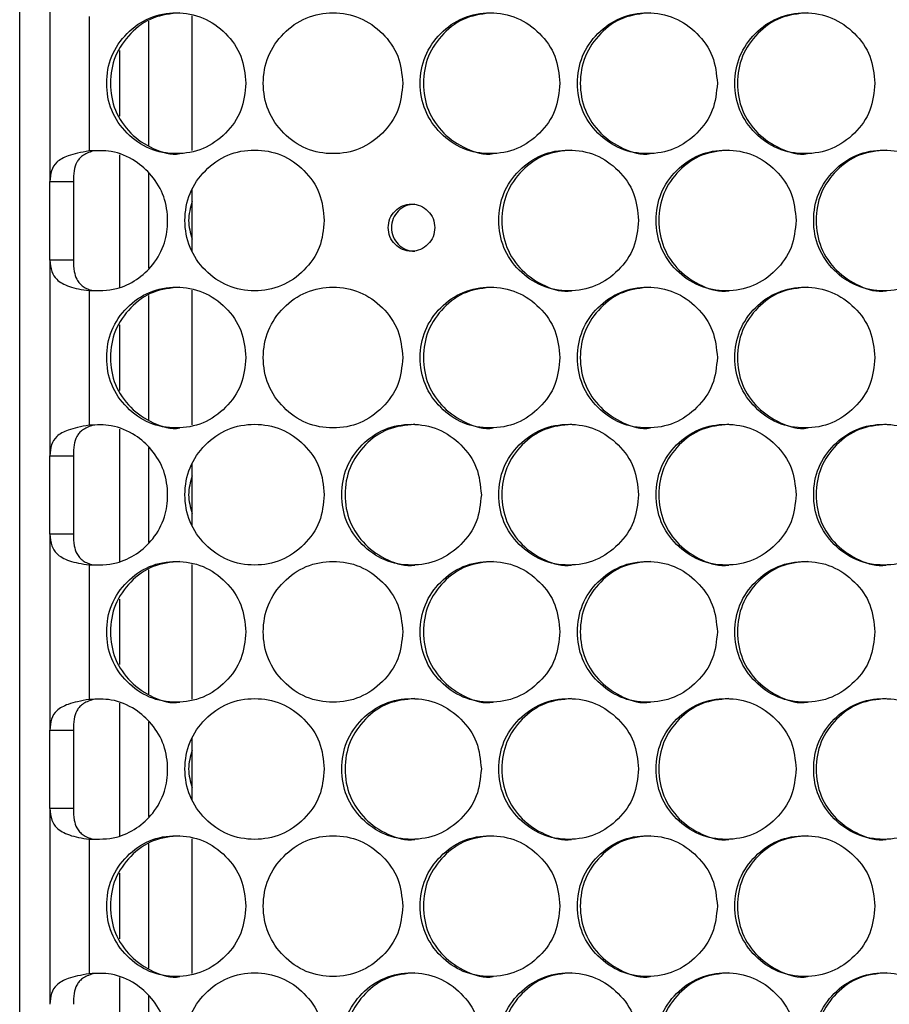
# Model space of a CAD drawing. Units: millimetres. Extents: x -487 to 1580, y -661 to 1293.
# Drawn here: x 49 to 123, y 49 to 133 of the extents above; entities that cross this region are included whole.
import ezdxf

# ---------------------------------------------------------------- set-up
doc = ezdxf.new("R2010")
doc.units = ezdxf.units.MM

msp = doc.modelspace()

# ---------------------------------------------------------------- linework, layer by layer
at = {"color": 7, "linetype": 'Continuous', "lineweight": 25}
for p, q in [((49.15, -183.707), (49.15, 461.293)), ((51.726, 135.414), (51.726, 118.722)), ((55.08, 132.806), (55.08, 121.33)), ((63.85, 121.362), (63.85, 132.84)), ((60.15, 121.805), (60.15, 132.398)), ((57.65, 129.896), (57.65, 124.307)), ((57.65, 121.001), (57.65, 109.715)), ((60.15, 111.341), (60.15, 119.433)), ((51.726, 118.722), (53.726, 118.722)), ((51.726, 112.034), (51.726, 118.722)), ((63.85, 112.76), (63.85, 118.061)), ((53.726, 112.034), (51.726, 112.034)), ((51.726, 112.034), (51.726, 95.342)), ((55.08, 109.426), (55.08, 97.95)), ((63.85, 97.979), (63.85, 109.458)), ((60.15, 98.422), (60.15, 109.015)), ((57.65, 106.514), (57.65, 100.924)), ((57.65, 97.621), (57.65, 86.335)), ((60.15, 87.961), (60.15, 96.053)), ((51.726, 95.342), (53.726, 95.342)), ((51.726, 88.654), (51.726, 95.342)), ((63.85, 89.377), (63.85, 94.678)), ((53.726, 88.654), (51.726, 88.654)), ((51.726, 88.654), (51.726, 71.962)), ((55.08, 86.046), (55.08, 74.57)), ((60.15, 75.04), (60.15, 85.632)), ((63.85, 74.597), (63.85, 86.075)), ((57.65, 83.131), (57.65, 77.541)), ((57.65, 74.241), (57.65, 62.955)), ((60.15, 64.581), (60.15, 72.673)), ((51.726, 71.962), (53.726, 71.962)), ((51.726, 65.274), (51.726, 71.962)), ((63.85, 65.995), (63.85, 71.295)), ((53.726, 65.274), (51.726, 65.274)), ((51.726, 65.274), (51.726, 48.582)), ((55.08, 62.665), (55.08, 51.19)), ((60.15, 51.657), (60.15, 62.25)), ((63.85, 51.214), (63.85, 62.692)), ((57.65, 59.748), (57.65, 54.158)), ((57.65, 50.861), (57.65, 39.575)), ((60.15, 41.201), (60.15, 49.293))]:
    msp.add_line(p, q, dxfattribs=at)
at = {"color": 7, "linetype": 'Continuous', "lineweight": 25, "flags": 128}
for points in [[(53.726, 118.722), (53.726, 117.952), (53.726, 117.126), (53.726, 116.261), (53.726, 115.378), (53.726, 114.494), (53.726, 113.63), (53.726, 112.804), (53.726, 112.034)], [(53.726, 95.342), (53.726, 94.572), (53.726, 93.746), (53.726, 92.881), (53.726, 91.998), (53.726, 91.114), (53.726, 90.25), (53.726, 89.424), (53.726, 88.654)], [(53.726, 71.962), (53.726, 71.192), (53.726, 70.366), (53.726, 69.501), (53.726, 68.618), (53.726, 67.734), (53.726, 66.87), (53.726, 66.044), (53.726, 65.274)]]:
    msp.add_lwpolyline(points, dxfattribs=at)
at = {"color": 7, "linetype": 'Continuous', "lineweight": 25}
for points, knots in [([(68.434, 127.101), (68.354, 127.891), (68.194, 129.47), (66.783, 131.442), (64.845, 132.822), (62.498, 133.241), (60.155, 132.822), (58.206, 131.442), (56.843, 129.47), (56.429, 127.101), (56.843, 124.732), (58.206, 122.76), (60.155, 121.38), (62.498, 120.962), (64.845, 121.381), (66.783, 122.761), (68.195, 124.732), (68.354, 126.312), (68.434, 127.101)], [0, 0, 0, 0, 0.06245, 0.124925, 0.187426, 0.250005, 0.312525, 0.375083, 0.437531, 0.500013, 0.562446, 0.624943, 0.687451, 0.750021, 0.812546, 0.875099, 0.93756, 1, 1, 1, 1]), ([(62.805, 133.101), (62.026, 133.02), (60.467, 132.859), (58.523, 131.432), (57.162, 129.473), (56.75, 127.099), (57.162, 124.737), (58.525, 122.744), (60.459, 121.445), (62.048, 120.963), (62.809, 121.101), (62.809, 121.101)], [0, 0, 0, 0, 0.124852, 0.249926, 0.374867, 0.499941, 0.624916, 0.749954, 0.874928, 0.999964, 1, 1, 1, 1]), ([(81.807, 127.101), (81.727, 127.891), (81.567, 129.47), (80.154, 131.442), (78.212, 132.822), (75.86, 133.241), (73.513, 132.822), (71.56, 131.442), (70.195, 129.47), (69.78, 127.101), (70.195, 124.732), (71.56, 122.76), (73.513, 121.38), (75.86, 120.962), (78.212, 121.381), (80.154, 122.761), (81.568, 124.732), (81.728, 126.312), (81.807, 127.101)], [0, 0, 0, 0, 0.06245, 0.124925, 0.187426, 0.250004, 0.312525, 0.375083, 0.437531, 0.500013, 0.562446, 0.624943, 0.68745, 0.750021, 0.812546, 0.875099, 0.93756, 1, 1, 1, 1]), ([(95.204, 127.101), (95.123, 127.891), (94.963, 129.47), (93.547, 131.442), (91.602, 132.822), (89.247, 133.241), (86.895, 132.822), (84.939, 131.442), (83.571, 129.47), (83.156, 127.101), (83.572, 124.732), (84.939, 122.76), (86.896, 121.38), (89.246, 120.962), (91.603, 121.381), (93.547, 122.761), (94.964, 124.732), (95.124, 126.312), (95.204, 127.101)], [0, 0, 0, 0, 0.06245, 0.124925, 0.187426, 0.250005, 0.312526, 0.375083, 0.437531, 0.500013, 0.562446, 0.624943, 0.687451, 0.750021, 0.812546, 0.875099, 0.93756, 1, 1, 1, 1]), ([(89.505, 133.101), (88.723, 133.02), (87.158, 132.859), (85.207, 131.432), (83.842, 129.473), (83.428, 127.099), (83.841, 124.737), (85.209, 122.744), (87.15, 121.445), (88.745, 120.963), (89.508, 121.101), (89.509, 121.101)], [0, 0, 0, 0, 0.1248521, 0.2499267, 0.3748676, 0.4999412, 0.624916, 0.7499537, 0.8749285, 0.9999642, 1, 1, 1, 1]), ([(108.621, 127.101), (108.541, 127.891), (108.38, 129.47), (106.962, 131.442), (105.014, 132.822), (102.655, 133.241), (100.3, 132.822), (98.341, 131.442), (96.971, 129.47), (96.555, 127.101), (96.971, 124.732), (98.341, 122.76), (100.3, 121.38), (102.655, 120.962), (105.014, 121.381), (106.962, 122.761), (108.381, 124.732), (108.541, 126.312), (108.621, 127.101)], [0, 0, 0, 0, 0.06245, 0.124925, 0.187426, 0.250005, 0.312526, 0.375083, 0.437531, 0.500013, 0.562446, 0.624943, 0.687451, 0.750021, 0.812545, 0.875099, 0.93756, 1, 1, 1, 1]), ([(102.889, 133.101), (102.106, 133.02), (100.538, 132.859), (98.584, 131.432), (97.216, 129.473), (96.802, 127.099), (97.216, 124.737), (98.586, 122.743), (100.53, 121.445), (102.128, 120.962), (102.892, 121.101), (102.892, 121.101)], [0, 0, 0, 0, 0.124851, 0.249926, 0.374867, 0.499941, 0.624916, 0.749954, 0.874928, 0.999964, 1, 1, 1, 1]), ([(122.057, 127.101), (121.977, 127.891), (121.816, 129.47), (120.396, 131.442), (118.445, 132.822), (116.083, 133.241), (113.725, 132.822), (111.763, 131.442), (110.391, 129.47), (109.974, 127.101), (110.391, 124.732), (111.763, 122.76), (113.725, 121.38), (116.083, 120.962), (118.446, 121.381), (120.396, 122.761), (121.817, 124.732), (121.977, 126.312), (122.057, 127.101)], [0, 0, 0, 0, 0.0624501, 0.1249254, 0.1874263, 0.2500046, 0.3125254, 0.3750827, 0.437531, 0.5000133, 0.5624461, 0.6249432, 0.6874508, 0.7500207, 0.8125452, 0.8750992, 0.93756, 1, 1, 1, 1]), ([(116.292, 133.101), (115.508, 133.02), (113.938, 132.859), (111.981, 131.432), (110.611, 129.473), (110.196, 127.099), (110.611, 124.737), (111.983, 122.743), (113.93, 121.445), (115.53, 120.962), (116.295, 121.101), (116.296, 121.101)], [0, 0, 0, 0, 0.124851, 0.249926, 0.374867, 0.499941, 0.624916, 0.749953, 0.874928, 0.999964, 1, 1, 1, 1]), ([(55.08, 121.33), (54.74, 121.27), (54.096, 121.157), (53.099, 120.879), (52.272, 120.442), (51.792, 119.682), (51.748, 119.043), (51.726, 118.722)], [0, 0, 0, 0, 0.1675834, 0.3172202, 0.5641396, 0.7805657, 1, 1, 1, 1]), ([(55.403, 121.33), (55.232, 121.27), (54.903, 121.154), (54.506, 120.928), (54.212, 120.672), (53.939, 120.269), (53.752, 119.626), (53.735, 119.037), (53.726, 118.722)], [0, 0, 0, 0, 0.139811, 0.268596, 0.387907, 0.499706, 0.732923, 1, 1, 1, 1]), ([(55.08, 109.426), (55.862, 109.418), (57.277, 109.405), (59.155, 110.299), (60.617, 111.635), (61.581, 113.401), (61.847, 115.44), (61.555, 117.47), (60.509, 119.241), (58.964, 120.61), (57.076, 121.417), (55.71, 121.357), (55.08, 121.33)], [0, 0, 0, 0, 0.1155971, 0.2092344, 0.3024354, 0.4069267, 0.4996169, 0.6020833, 0.7040742, 0.797083, 0.9064293, 1, 1, 1, 1]), ([(75.118, 115.41), (75.037, 116.2), (74.877, 117.779), (73.465, 119.751), (71.525, 121.131), (69.176, 121.55), (66.831, 121.131), (64.88, 119.751), (63.516, 117.779), (63.102, 115.41), (63.516, 113.04), (64.88, 111.069), (66.831, 109.689), (69.176, 109.27), (71.526, 109.69), (73.465, 111.07), (74.879, 113.041), (75.038, 114.62), (75.118, 115.41)], [0, 0, 0, 0, 0.06245, 0.124926, 0.187426, 0.250004, 0.312526, 0.375083, 0.437532, 0.500013, 0.562446, 0.624943, 0.68745, 0.750021, 0.812546, 0.875099, 0.93756, 1, 1, 1, 1]), ([(101.91, 115.41), (101.829, 116.2), (101.669, 117.779), (100.252, 119.751), (98.305, 121.131), (95.948, 121.55), (93.595, 121.131), (91.637, 119.751), (90.268, 117.779), (89.853, 115.41), (90.269, 113.04), (91.637, 111.069), (93.595, 109.689), (95.948, 109.27), (98.306, 109.69), (100.252, 111.07), (101.67, 113.041), (101.83, 114.62), (101.91, 115.41)], [0, 0, 0, 0, 0.06245, 0.124926, 0.187426, 0.250004, 0.312525, 0.375083, 0.437531, 0.500013, 0.562446, 0.624943, 0.68745, 0.750021, 0.812546, 0.875099, 0.93756, 1, 1, 1, 1]), ([(96.194, 121.41), (95.412, 121.329), (93.846, 121.168), (91.892, 119.74), (90.526, 117.781), (90.112, 115.408), (90.526, 113.046), (91.895, 111.051), (93.837, 109.757), (95.436, 109.265), (96.198, 109.41), (96.198, 109.41)], [0, 0, 0, 0, 0.12485, 0.249926, 0.374868, 0.499941, 0.624915, 0.749954, 0.874929, 0.999966, 1, 1, 1, 1]), ([(115.337, 115.41), (115.256, 116.2), (115.095, 117.779), (113.677, 119.751), (111.727, 121.131), (109.366, 121.55), (107.01, 121.131), (105.049, 119.751), (103.678, 117.779), (103.262, 115.41), (103.678, 113.04), (105.049, 111.069), (107.01, 109.689), (109.366, 109.27), (111.728, 109.69), (113.677, 111.07), (115.097, 113.041), (115.257, 114.62), (115.337, 115.41)], [0, 0, 0, 0, 0.06245, 0.124925, 0.187427, 0.250005, 0.312525, 0.375083, 0.437532, 0.500013, 0.562446, 0.624943, 0.68745, 0.750021, 0.812546, 0.875099, 0.93756, 1, 1, 1, 1]), ([(109.588, 121.41), (108.805, 121.329), (107.236, 121.168), (105.28, 119.74), (103.911, 117.781), (103.497, 115.408), (103.911, 113.046), (105.282, 111.052), (107.228, 109.754), (108.827, 109.271), (109.591, 109.41), (109.592, 109.41)], [0, 0, 0, 0, 0.1248519, 0.2499264, 0.3748686, 0.4999408, 0.6249154, 0.749954, 0.8749288, 0.9999643, 1, 1, 1, 1]), ([(128.781, 115.41), (128.701, 116.2), (128.54, 117.779), (127.119, 119.751), (125.168, 121.131), (122.804, 121.55), (120.444, 121.131), (118.481, 119.751), (117.108, 117.779), (116.691, 115.41), (117.108, 113.04), (118.481, 111.069), (120.444, 109.689), (122.803, 109.27), (125.168, 109.69), (127.119, 111.07), (128.541, 113.041), (128.701, 114.62), (128.781, 115.41)], [0, 0, 0, 0, 0.0624499, 0.1249253, 0.1874262, 0.250004, 0.3125251, 0.3750826, 0.4375315, 0.5000131, 0.5624459, 0.6249429, 0.68745, 0.7500204, 0.8125453, 0.8750992, 0.9375602, 1, 1, 1, 1]), ([(123, 121.41), (122.216, 121.329), (120.645, 121.168), (118.686, 119.74), (117.316, 117.781), (116.901, 115.408), (117.316, 113.046), (118.689, 111.051), (120.636, 109.757), (122.24, 109.265), (123.004, 109.41), (123.004, 109.41)], [0, 0, 0, 0, 0.124852, 0.249926, 0.374869, 0.499941, 0.624916, 0.749955, 0.874929, 0.999966, 1, 1, 1, 1]), ([(63.85, 117.018), (63.699, 116.482), (63.396, 115.409), (63.699, 114.337), (63.85, 113.801)], [0, 0, 0, 0, 0.5000671, 1, 1, 1, 1]), ([(84.534, 114.793), (84.508, 115.056), (84.454, 115.582), (83.983, 116.239), (83.336, 116.699), (82.551, 116.839), (81.768, 116.7), (81.116, 116.24), (80.661, 115.583), (80.522, 114.793), (80.66, 114.004), (81.115, 113.347), (81.767, 112.886), (82.55, 112.746), (83.335, 112.886), (83.982, 113.345), (84.455, 114.003), (84.508, 114.529), (84.534, 114.793)], [0, 0, 0, 0, 0.062401, 0.124933, 0.187334, 0.249996, 0.312476, 0.375071, 0.437478, 0.499995, 0.562313, 0.62492, 0.687308, 0.749996, 0.81245, 0.875061, 0.937503, 1, 1, 1, 1]), ([(82.821, 116.792), (82.561, 116.765), (82.041, 116.712), (81.391, 116.236), (80.936, 115.583), (80.798, 114.793), (80.936, 114.005), (81.391, 113.341), (82.037, 112.908), (82.57, 112.744), (82.825, 112.793), (82.826, 112.793)], [0, 0, 0, 0, 0.124414, 0.249558, 0.374411, 0.499549, 0.62429, 0.749545, 0.874273, 0.999539, 1, 1, 1, 1]), ([(51.726, 112.034), (51.753, 111.693), (51.803, 111.073), (52.216, 110.423), (52.758, 110.035), (53.385, 109.762), (54.166, 109.551), (54.77, 109.468), (55.08, 109.426)], [0, 0, 0, 0, 0.238283, 0.433426, 0.566463, 0.704501, 0.848676, 1, 1, 1, 1]), ([(53.726, 112.034), (53.738, 111.7), (53.759, 111.119), (53.956, 110.451), (54.232, 110.045), (54.545, 109.769), (54.937, 109.554), (55.247, 109.469), (55.403, 109.426)], [0, 0, 0, 0, 0.286499, 0.498175, 0.627153, 0.752112, 0.875541, 1, 1, 1, 1]), ([(68.434, 103.719), (68.354, 104.508), (68.194, 106.088), (66.783, 108.059), (64.845, 109.439), (62.498, 109.858), (60.155, 109.439), (58.206, 108.06), (56.843, 106.088), (56.429, 103.719), (56.843, 101.349), (58.206, 99.378), (60.155, 97.998), (62.498, 97.579), (64.845, 97.998), (66.783, 99.378), (68.195, 101.35), (68.354, 102.929), (68.434, 103.719)], [0, 0, 0, 0, 0.06245, 0.124925, 0.187426, 0.250005, 0.312525, 0.375083, 0.437531, 0.500013, 0.562447, 0.624943, 0.687451, 0.750021, 0.812546, 0.875099, 0.937561, 1, 1, 1, 1]), ([(62.805, 109.718), (62.026, 109.638), (60.467, 109.476), (58.523, 108.049), (57.162, 106.09), (56.75, 103.717), (57.162, 101.354), (58.525, 99.361), (60.459, 98.062), (62.048, 97.58), (62.809, 97.719), (62.809, 97.719)], [0, 0, 0, 0, 0.124852, 0.249926, 0.374867, 0.49994, 0.624916, 0.749953, 0.874928, 0.999964, 1, 1, 1, 1]), ([(81.807, 103.719), (81.727, 104.508), (81.567, 106.088), (80.154, 108.059), (78.212, 109.439), (75.86, 109.858), (73.513, 109.439), (71.56, 108.06), (70.195, 106.088), (69.78, 103.719), (70.195, 101.349), (71.56, 99.378), (73.513, 97.998), (75.86, 97.579), (78.212, 97.998), (80.154, 99.378), (81.568, 101.35), (81.728, 102.929), (81.807, 103.719)], [0, 0, 0, 0, 0.06245, 0.124925, 0.187426, 0.250004, 0.312525, 0.375083, 0.437531, 0.500013, 0.562446, 0.624943, 0.687451, 0.750021, 0.812546, 0.875099, 0.937561, 1, 1, 1, 1]), ([(95.204, 103.719), (95.123, 104.508), (94.963, 106.088), (93.547, 108.059), (91.602, 109.439), (89.247, 109.858), (86.895, 109.439), (84.939, 108.06), (83.571, 106.088), (83.156, 103.719), (83.572, 101.349), (84.939, 99.378), (86.896, 97.998), (89.246, 97.579), (91.603, 97.998), (93.547, 99.378), (94.964, 101.35), (95.124, 102.929), (95.204, 103.719)], [0, 0, 0, 0, 0.06245, 0.124925, 0.187426, 0.250005, 0.312526, 0.375083, 0.437531, 0.500013, 0.562447, 0.624943, 0.687451, 0.750021, 0.812546, 0.8751, 0.937561, 1, 1, 1, 1]), ([(89.505, 109.718), (88.723, 109.638), (87.158, 109.476), (85.207, 108.049), (83.842, 106.09), (83.428, 103.717), (83.841, 101.355), (85.209, 99.361), (87.15, 98.062), (88.745, 97.58), (89.508, 97.719), (89.509, 97.719)], [0, 0, 0, 0, 0.124852, 0.249927, 0.374868, 0.49994, 0.624916, 0.749953, 0.874928, 0.999964, 1, 1, 1, 1]), ([(108.621, 103.719), (108.541, 104.508), (108.38, 106.088), (106.962, 108.059), (105.014, 109.439), (102.655, 109.858), (100.3, 109.439), (98.341, 108.06), (96.971, 106.088), (96.555, 103.719), (96.971, 101.349), (98.341, 99.378), (100.3, 97.998), (102.655, 97.579), (105.014, 97.998), (106.962, 99.378), (108.381, 101.35), (108.541, 102.929), (108.621, 103.719)], [0, 0, 0, 0, 0.06245, 0.124925, 0.187426, 0.250005, 0.312526, 0.375083, 0.437531, 0.500013, 0.562446, 0.624943, 0.687451, 0.750021, 0.812545, 0.875099, 0.937561, 1, 1, 1, 1]), ([(102.889, 109.718), (102.106, 109.638), (100.538, 109.476), (98.584, 108.049), (97.216, 106.09), (96.802, 103.717), (97.216, 101.355), (98.586, 99.361), (100.53, 98.062), (102.128, 97.58), (102.892, 97.719), (102.892, 97.719)], [0, 0, 0, 0, 0.124851, 0.249927, 0.374867, 0.49994, 0.624916, 0.749953, 0.874928, 0.999964, 1, 1, 1, 1]), ([(122.057, 103.719), (121.977, 104.508), (121.816, 106.088), (120.396, 108.059), (118.445, 109.439), (116.083, 109.858), (113.725, 109.439), (111.763, 108.06), (110.391, 106.088), (109.974, 103.719), (110.391, 101.349), (111.763, 99.378), (113.725, 97.998), (116.083, 97.579), (118.446, 97.998), (120.396, 99.378), (121.817, 101.35), (121.977, 102.929), (122.057, 103.719)], [0, 0, 0, 0, 0.06245, 0.124925, 0.187426, 0.250005, 0.312526, 0.375083, 0.437531, 0.500013, 0.562446, 0.624943, 0.687451, 0.750021, 0.812545, 0.875099, 0.937561, 1, 1, 1, 1]), ([(116.292, 109.718), (115.508, 109.638), (113.938, 109.476), (111.981, 108.049), (110.611, 106.09), (110.196, 103.717), (110.611, 101.355), (111.983, 99.361), (113.93, 98.062), (115.53, 97.58), (116.295, 97.719), (116.296, 97.719)], [0, 0, 0, 0, 0.124851, 0.249926, 0.374867, 0.499939, 0.624916, 0.749952, 0.874928, 0.999964, 1, 1, 1, 1]), ([(55.08, 97.95), (54.74, 97.89), (54.096, 97.777), (53.099, 97.499), (52.272, 97.062), (51.792, 96.302), (51.748, 95.663), (51.726, 95.342)], [0, 0, 0, 0, 0.167583, 0.31722, 0.564139, 0.780563, 1, 1, 1, 1]), ([(55.403, 97.95), (55.232, 97.89), (54.903, 97.774), (54.506, 97.548), (54.212, 97.292), (53.939, 96.889), (53.752, 96.246), (53.735, 95.657), (53.726, 95.342)], [0, 0, 0, 0, 0.139811, 0.268596, 0.387907, 0.499705, 0.732916, 1, 1, 1, 1]), ([(55.08, 86.046), (55.862, 86.038), (57.277, 86.025), (59.155, 86.919), (60.617, 88.255), (61.581, 90.021), (61.847, 92.06), (61.555, 94.09), (60.509, 95.861), (58.964, 97.23), (57.076, 98.037), (55.71, 97.977), (55.08, 97.95)], [0, 0, 0, 0, 0.115597, 0.209235, 0.302435, 0.406926, 0.499616, 0.602084, 0.704073, 0.797083, 0.906429, 1, 1, 1, 1]), ([(75.118, 92.027), (75.037, 92.817), (74.877, 94.396), (73.465, 96.368), (71.525, 97.748), (69.176, 98.167), (66.831, 97.748), (64.88, 96.368), (63.516, 94.396), (63.102, 92.027), (63.516, 89.658), (64.88, 87.686), (66.831, 86.306), (69.176, 85.888), (71.526, 86.307), (73.465, 87.687), (74.879, 89.658), (75.038, 91.238), (75.118, 92.027)], [0, 0, 0, 0, 0.06245, 0.124926, 0.187426, 0.250005, 0.312526, 0.375083, 0.437532, 0.500013, 0.562446, 0.624943, 0.687451, 0.750021, 0.812546, 0.875099, 0.93756, 1, 1, 1, 1]), ([(88.503, 92.027), (88.422, 92.817), (88.262, 94.396), (86.848, 96.368), (84.904, 97.748), (82.55, 98.167), (80.201, 97.748), (78.247, 96.368), (76.88, 94.396), (76.465, 92.027), (76.88, 89.658), (78.247, 87.686), (80.202, 86.306), (82.55, 85.888), (84.905, 86.307), (86.848, 87.687), (88.263, 89.658), (88.423, 91.238), (88.503, 92.027)], [0, 0, 0, 0, 0.06245, 0.124926, 0.187427, 0.250004, 0.312525, 0.375083, 0.437532, 0.500013, 0.562446, 0.624943, 0.687451, 0.750021, 0.812546, 0.875099, 0.93756, 1, 1, 1, 1]), ([(82.821, 98.027), (82.04, 97.946), (80.477, 97.785), (78.527, 96.358), (77.163, 94.399), (76.749, 92.025), (77.162, 89.663), (78.529, 87.67), (80.468, 86.371), (82.062, 85.889), (82.825, 86.027), (82.825, 86.027)], [0, 0, 0, 0, 0.124851, 0.249926, 0.374868, 0.499941, 0.624916, 0.749954, 0.874929, 0.999964, 1, 1, 1, 1]), ([(101.91, 92.027), (101.829, 92.817), (101.669, 94.396), (100.252, 96.368), (98.305, 97.748), (95.948, 98.167), (93.595, 97.748), (91.637, 96.368), (90.268, 94.396), (89.853, 92.027), (90.269, 89.658), (91.637, 87.686), (93.595, 86.306), (95.948, 85.888), (98.306, 86.307), (100.252, 87.687), (101.67, 89.658), (101.83, 91.238), (101.91, 92.027)], [0, 0, 0, 0, 0.06245, 0.124926, 0.187426, 0.250004, 0.312525, 0.375083, 0.437531, 0.500013, 0.562446, 0.624943, 0.68745, 0.750021, 0.812546, 0.875099, 0.93756, 1, 1, 1, 1]), ([(96.194, 98.027), (95.412, 97.946), (93.846, 97.785), (91.892, 96.358), (90.526, 94.399), (90.112, 92.025), (90.526, 89.663), (91.895, 87.669), (93.837, 86.374), (95.436, 85.882), (96.198, 86.027), (96.198, 86.027)], [0, 0, 0, 0, 0.12485, 0.249926, 0.374868, 0.499941, 0.624915, 0.749954, 0.874929, 0.999966, 1, 1, 1, 1]), ([(115.337, 92.027), (115.256, 92.817), (115.095, 94.396), (113.677, 96.368), (111.727, 97.748), (109.366, 98.167), (107.01, 97.748), (105.049, 96.368), (103.678, 94.396), (103.262, 92.027), (103.678, 89.658), (105.049, 87.686), (107.01, 86.306), (109.366, 85.888), (111.728, 86.307), (113.677, 87.687), (115.097, 89.658), (115.257, 91.238), (115.337, 92.027)], [0, 0, 0, 0, 0.06245, 0.124925, 0.187427, 0.250005, 0.312525, 0.375083, 0.437532, 0.500013, 0.562446, 0.624943, 0.68745, 0.750021, 0.812546, 0.875099, 0.93756, 1, 1, 1, 1]), ([(109.588, 98.027), (108.805, 97.946), (107.236, 97.785), (105.28, 96.358), (103.911, 94.399), (103.497, 92.025), (103.911, 89.663), (105.282, 87.669), (107.228, 86.371), (108.827, 85.888), (109.591, 86.027), (109.592, 86.027)], [0, 0, 0, 0, 0.124852, 0.249927, 0.374869, 0.499941, 0.624916, 0.749954, 0.874929, 0.999964, 1, 1, 1, 1]), ([(128.781, 92.027), (128.701, 92.817), (128.54, 94.396), (127.119, 96.368), (125.168, 97.748), (122.804, 98.167), (120.444, 97.748), (118.481, 96.368), (117.108, 94.396), (116.691, 92.027), (117.108, 89.658), (118.481, 87.686), (120.444, 86.306), (122.803, 85.888), (125.168, 86.307), (127.119, 87.687), (128.541, 89.658), (128.701, 91.238), (128.781, 92.027)], [0, 0, 0, 0, 0.06245, 0.124925, 0.187426, 0.250004, 0.312525, 0.375083, 0.437532, 0.500013, 0.562446, 0.624943, 0.68745, 0.750021, 0.812545, 0.875099, 0.93756, 1, 1, 1, 1]), ([(123, 98.027), (122.216, 97.946), (120.645, 97.785), (118.686, 96.358), (117.316, 94.399), (116.901, 92.025), (117.316, 89.663), (118.689, 87.669), (120.636, 86.374), (122.24, 85.882), (123.004, 86.027), (123.004, 86.027)], [0, 0, 0, 0, 0.124852, 0.249926, 0.374869, 0.499941, 0.624916, 0.749955, 0.874929, 0.999966, 1, 1, 1, 1]), ([(63.85, 93.635), (63.699, 93.099), (63.396, 92.027), (63.699, 90.955), (63.85, 90.419)], [0, 0, 0, 0, 0.5000671, 1, 1, 1, 1]), ([(51.726, 88.654), (51.753, 88.313), (51.803, 87.693), (52.216, 87.043), (52.758, 86.655), (53.385, 86.382), (54.166, 86.171), (54.77, 86.088), (55.08, 86.046)], [0, 0, 0, 0, 0.23828, 0.4334238, 0.5664624, 0.7045004, 0.848676, 1, 1, 1, 1]), ([(53.726, 88.654), (53.738, 88.32), (53.759, 87.739), (53.956, 87.071), (54.232, 86.665), (54.545, 86.389), (54.937, 86.174), (55.247, 86.089), (55.403, 86.046)], [0, 0, 0, 0, 0.286493, 0.498169, 0.627153, 0.752111, 0.875541, 1, 1, 1, 1]), ([(68.434, 80.336), (68.354, 81.125), (68.194, 82.705), (66.783, 84.677), (64.845, 86.057), (62.498, 86.476), (60.155, 86.057), (58.206, 84.677), (56.843, 82.705), (56.429, 80.336), (56.843, 77.966), (58.206, 75.995), (60.155, 74.615), (62.498, 74.196), (64.845, 74.615), (66.783, 75.996), (68.195, 77.967), (68.354, 79.546), (68.434, 80.336)], [0, 0, 0, 0, 0.062451, 0.124926, 0.187427, 0.250005, 0.312526, 0.375083, 0.437532, 0.500014, 0.562447, 0.624943, 0.687451, 0.750021, 0.812546, 0.8751, 0.937561, 1, 1, 1, 1]), ([(62.805, 86.336), (62.026, 86.255), (60.467, 86.094), (58.522, 84.666), (57.162, 82.707), (56.75, 80.334), (57.162, 77.972), (58.525, 75.978), (60.459, 74.679), (62.048, 74.198), (62.809, 74.336), (62.809, 74.336)], [0, 0, 0, 0, 0.124852, 0.249926, 0.374868, 0.49994, 0.624917, 0.749953, 0.874928, 0.999964, 1, 1, 1, 1]), ([(81.807, 80.336), (81.727, 81.125), (81.567, 82.705), (80.154, 84.677), (78.212, 86.057), (75.86, 86.476), (73.513, 86.057), (71.56, 84.677), (70.195, 82.705), (69.78, 80.336), (70.195, 77.966), (71.56, 75.995), (73.513, 74.615), (75.86, 74.196), (78.212, 74.615), (80.154, 75.996), (81.568, 77.967), (81.728, 79.546), (81.807, 80.336)], [0, 0, 0, 0, 0.062451, 0.124925, 0.187427, 0.250005, 0.312525, 0.375083, 0.437532, 0.500013, 0.562447, 0.624943, 0.687451, 0.750021, 0.812546, 0.8751, 0.937561, 1, 1, 1, 1]), ([(95.204, 80.336), (95.123, 81.125), (94.963, 82.705), (93.547, 84.677), (91.602, 86.057), (89.247, 86.476), (86.895, 86.057), (84.939, 84.677), (83.571, 82.705), (83.156, 80.336), (83.572, 77.966), (84.939, 75.995), (86.896, 74.615), (89.246, 74.196), (91.603, 74.615), (93.547, 75.996), (94.964, 77.967), (95.124, 79.546), (95.204, 80.336)], [0, 0, 0, 0, 0.062451, 0.124926, 0.187426, 0.250005, 0.312526, 0.375083, 0.437532, 0.500014, 0.562447, 0.624943, 0.687451, 0.750022, 0.812546, 0.8751, 0.937561, 1, 1, 1, 1]), ([(89.505, 86.336), (88.723, 86.255), (87.158, 86.094), (85.207, 84.666), (83.842, 82.707), (83.428, 80.334), (83.841, 77.972), (85.209, 75.978), (87.15, 74.68), (88.745, 74.197), (89.508, 74.336), (89.509, 74.336)], [0, 0, 0, 0, 0.1248524, 0.2499261, 0.3748684, 0.4999405, 0.6249169, 0.7499534, 0.8749281, 0.9999642, 1, 1, 1, 1]), ([(108.621, 80.336), (108.541, 81.125), (108.38, 82.705), (106.962, 84.677), (105.014, 86.057), (102.655, 86.476), (100.3, 86.057), (98.341, 84.677), (96.971, 82.705), (96.555, 80.336), (96.971, 77.966), (98.341, 75.995), (100.3, 74.615), (102.655, 74.196), (105.014, 74.615), (106.962, 75.996), (108.381, 77.967), (108.541, 79.546), (108.621, 80.336)], [0, 0, 0, 0, 0.062451, 0.124926, 0.187426, 0.250005, 0.312526, 0.375083, 0.437532, 0.500013, 0.562447, 0.624943, 0.687451, 0.750021, 0.812546, 0.8751, 0.937561, 1, 1, 1, 1]), ([(102.889, 86.336), (102.106, 86.255), (100.538, 86.094), (98.584, 84.666), (97.216, 82.707), (96.802, 80.334), (97.216, 77.972), (98.586, 75.978), (100.53, 74.68), (102.128, 74.197), (102.892, 74.336), (102.892, 74.336)], [0, 0, 0, 0, 0.124851, 0.249926, 0.374868, 0.49994, 0.624917, 0.749954, 0.874928, 0.999964, 1, 1, 1, 1]), ([(122.057, 80.336), (121.977, 81.125), (121.816, 82.705), (120.396, 84.677), (118.445, 86.057), (116.083, 86.476), (113.725, 86.057), (111.763, 84.677), (110.391, 82.705), (109.974, 80.336), (110.391, 77.966), (111.763, 75.995), (113.725, 74.615), (116.083, 74.196), (118.446, 74.615), (120.396, 75.996), (121.817, 77.967), (121.977, 79.546), (122.057, 80.336)], [0, 0, 0, 0, 0.062451, 0.124926, 0.187427, 0.250005, 0.312526, 0.375083, 0.437532, 0.500013, 0.562447, 0.624944, 0.687451, 0.750021, 0.812546, 0.8751, 0.937561, 1, 1, 1, 1]), ([(116.292, 86.336), (115.508, 86.255), (113.938, 86.094), (111.981, 84.666), (110.611, 82.707), (110.196, 80.334), (110.611, 77.972), (111.983, 75.978), (113.93, 74.68), (115.53, 74.197), (116.295, 74.336), (116.296, 74.336)], [0, 0, 0, 0, 0.124852, 0.249925, 0.374868, 0.49994, 0.624916, 0.749953, 0.874928, 0.999964, 1, 1, 1, 1]), ([(55.08, 74.57), (54.74, 74.51), (54.096, 74.397), (53.099, 74.119), (52.272, 73.682), (51.792, 72.922), (51.748, 72.283), (51.726, 71.962)], [0, 0, 0, 0, 0.1675832, 0.3172198, 0.5641371, 0.7805629, 1, 1, 1, 1]), ([(55.403, 74.57), (55.232, 74.51), (54.903, 74.394), (54.506, 74.168), (54.212, 73.912), (53.939, 73.509), (53.752, 72.866), (53.735, 72.277), (53.726, 71.962)], [0, 0, 0, 0, 0.139811, 0.268595, 0.387902, 0.4997, 0.732917, 1, 1, 1, 1]), ([(55.08, 62.665), (55.862, 62.658), (57.277, 62.645), (59.155, 63.539), (60.617, 64.875), (61.581, 66.641), (61.847, 68.68), (61.555, 70.71), (60.509, 72.481), (58.964, 73.85), (57.076, 74.657), (55.71, 74.597), (55.08, 74.57)], [0, 0, 0, 0, 0.115597, 0.209235, 0.302435, 0.406927, 0.499617, 0.602084, 0.704075, 0.797083, 0.906429, 1, 1, 1, 1]), ([(75.118, 68.645), (75.037, 69.434), (74.877, 71.014), (73.465, 72.985), (71.525, 74.365), (69.176, 74.784), (66.831, 74.365), (64.88, 72.986), (63.516, 71.014), (63.102, 68.645), (63.516, 66.275), (64.88, 64.303), (66.831, 62.924), (69.176, 62.505), (71.526, 62.924), (73.465, 64.304), (74.879, 66.276), (75.038, 67.855), (75.118, 68.645)], [0, 0, 0, 0, 0.06245, 0.124926, 0.187426, 0.250005, 0.312526, 0.375083, 0.437531, 0.500013, 0.562446, 0.624943, 0.687451, 0.750021, 0.812546, 0.875099, 0.937561, 1, 1, 1, 1]), ([(88.503, 68.645), (88.422, 69.434), (88.262, 71.014), (86.848, 72.985), (84.904, 74.365), (82.55, 74.784), (80.201, 74.365), (78.247, 72.986), (76.88, 71.014), (76.465, 68.645), (76.88, 66.275), (78.247, 64.303), (80.202, 62.924), (82.55, 62.505), (84.905, 62.924), (86.848, 64.304), (88.263, 66.276), (88.423, 67.855), (88.503, 68.645)], [0, 0, 0, 0, 0.06245, 0.124926, 0.187427, 0.250004, 0.312526, 0.375083, 0.437531, 0.500013, 0.562446, 0.624943, 0.687451, 0.750021, 0.812546, 0.875099, 0.937561, 1, 1, 1, 1]), ([(82.821, 74.644), (82.04, 74.564), (80.477, 74.402), (78.527, 72.975), (77.163, 71.016), (76.749, 68.643), (77.162, 66.28), (78.529, 64.287), (80.468, 62.988), (82.062, 62.506), (82.825, 62.645), (82.825, 62.645)], [0, 0, 0, 0, 0.124851, 0.249926, 0.374867, 0.499939, 0.624916, 0.749954, 0.874929, 0.999964, 1, 1, 1, 1]), ([(101.91, 68.645), (101.829, 69.434), (101.669, 71.014), (100.252, 72.985), (98.305, 74.365), (95.948, 74.784), (93.595, 74.365), (91.637, 72.986), (90.268, 71.014), (89.853, 68.645), (90.269, 66.275), (91.637, 64.303), (93.595, 62.924), (95.948, 62.505), (98.306, 62.924), (100.252, 64.304), (101.67, 66.276), (101.83, 67.855), (101.91, 68.645)], [0, 0, 0, 0, 0.06245, 0.124926, 0.187426, 0.250005, 0.312525, 0.375083, 0.437531, 0.500013, 0.562446, 0.624943, 0.68745, 0.750021, 0.812546, 0.875099, 0.937561, 1, 1, 1, 1]), ([(96.194, 74.644), (95.412, 74.564), (93.846, 74.402), (91.892, 72.975), (90.526, 71.016), (90.112, 68.643), (90.526, 66.281), (91.895, 64.286), (93.837, 62.991), (95.436, 62.5), (96.198, 62.645), (96.198, 62.645)], [0, 0, 0, 0, 0.12485, 0.249926, 0.374867, 0.499939, 0.624916, 0.749954, 0.874929, 0.999966, 1, 1, 1, 1]), ([(115.337, 68.645), (115.256, 69.434), (115.095, 71.014), (113.677, 72.985), (111.727, 74.365), (109.366, 74.784), (107.01, 74.365), (105.049, 72.986), (103.678, 71.014), (103.262, 68.645), (103.678, 66.275), (105.049, 64.303), (107.01, 62.924), (109.366, 62.505), (111.728, 62.924), (113.677, 64.304), (115.097, 66.276), (115.257, 67.855), (115.337, 68.645)], [0, 0, 0, 0, 0.06245, 0.124925, 0.187427, 0.250005, 0.312525, 0.375083, 0.437531, 0.500013, 0.562446, 0.624944, 0.687451, 0.750021, 0.812546, 0.875099, 0.937561, 1, 1, 1, 1]), ([(109.588, 74.644), (108.805, 74.564), (107.236, 74.402), (105.28, 72.975), (103.911, 71.016), (103.497, 68.643), (103.911, 66.28), (105.282, 64.287), (107.228, 62.988), (108.827, 62.506), (109.591, 62.645), (109.592, 62.645)], [0, 0, 0, 0, 0.124852, 0.249926, 0.374867, 0.49994, 0.624916, 0.749954, 0.874929, 0.999964, 1, 1, 1, 1]), ([(128.781, 68.645), (128.701, 69.434), (128.54, 71.014), (127.119, 72.985), (125.168, 74.365), (122.804, 74.784), (120.444, 74.365), (118.481, 72.986), (117.108, 71.014), (116.691, 68.645), (117.108, 66.275), (118.481, 64.303), (120.444, 62.924), (122.803, 62.505), (125.168, 62.924), (127.119, 64.304), (128.541, 66.276), (128.701, 67.855), (128.781, 68.645)], [0, 0, 0, 0, 0.06245, 0.124925, 0.187426, 0.250004, 0.312525, 0.375083, 0.437531, 0.500013, 0.562446, 0.624943, 0.68745, 0.750021, 0.812545, 0.875099, 0.937561, 1, 1, 1, 1]), ([(123, 74.644), (122.216, 74.564), (120.645, 74.402), (118.686, 72.975), (117.316, 71.016), (116.901, 68.643), (117.316, 66.281), (118.689, 64.286), (120.636, 62.991), (122.24, 62.499), (123.004, 62.645), (123.004, 62.645)], [0, 0, 0, 0, 0.124852, 0.249926, 0.374868, 0.49994, 0.624916, 0.749955, 0.874929, 0.999966, 1, 1, 1, 1]), ([(63.85, 70.253), (63.699, 69.716), (63.396, 68.644), (63.699, 67.572), (63.85, 67.036)], [0, 0, 0, 0, 0.5000581, 1, 1, 1, 1]), ([(51.726, 65.274), (51.753, 64.933), (51.803, 64.313), (52.216, 63.663), (52.758, 63.275), (53.385, 63.002), (54.166, 62.791), (54.77, 62.708), (55.08, 62.665)], [0, 0, 0, 0, 0.23828, 0.433424, 0.566461, 0.7045, 0.848676, 1, 1, 1, 1]), ([(53.726, 65.274), (53.738, 64.94), (53.759, 64.359), (53.956, 63.691), (54.232, 63.285), (54.545, 63.009), (54.937, 62.794), (55.247, 62.709), (55.403, 62.665)], [0, 0, 0, 0, 0.286493, 0.49817, 0.627148, 0.752111, 0.875541, 1, 1, 1, 1]), ([(68.434, 56.953), (68.354, 57.743), (68.194, 59.322), (66.783, 61.294), (64.845, 62.674), (62.498, 63.093), (60.155, 62.674), (58.206, 61.294), (56.843, 59.322), (56.429, 56.953), (56.843, 54.584), (58.206, 52.612), (60.155, 51.232), (62.498, 50.814), (64.845, 51.233), (66.783, 52.613), (68.195, 54.584), (68.354, 56.164), (68.434, 56.953)], [0, 0, 0, 0, 0.06245, 0.124925, 0.187426, 0.250005, 0.312525, 0.375083, 0.437532, 0.500013, 0.562446, 0.624943, 0.68745, 0.750021, 0.812546, 0.875099, 0.93756, 1, 1, 1, 1]), ([(62.805, 62.953), (62.026, 62.872), (60.467, 62.711), (58.523, 61.284), (57.162, 59.325), (56.75, 56.951), (57.162, 54.59), (58.526, 52.591), (60.456, 51.312), (62.055, 50.782), (62.809, 50.953), (62.809, 50.953)], [0, 0, 0, 0, 0.124852, 0.249926, 0.374868, 0.49994, 0.624915, 0.749953, 0.874927, 0.999964, 1, 1, 1, 1]), ([(81.807, 56.953), (81.727, 57.743), (81.567, 59.322), (80.154, 61.294), (78.212, 62.674), (75.86, 63.093), (73.513, 62.674), (71.56, 61.294), (70.195, 59.322), (69.78, 56.953), (70.195, 54.584), (71.56, 52.612), (73.513, 51.232), (75.86, 50.814), (78.212, 51.233), (80.154, 52.613), (81.568, 54.584), (81.728, 56.164), (81.807, 56.953)], [0, 0, 0, 0, 0.06245, 0.124925, 0.187426, 0.250004, 0.312525, 0.375083, 0.437532, 0.500013, 0.562446, 0.624943, 0.68745, 0.750021, 0.812546, 0.875099, 0.93756, 1, 1, 1, 1]), ([(95.204, 56.953), (95.123, 57.743), (94.963, 59.322), (93.547, 61.294), (91.602, 62.674), (89.247, 63.093), (86.895, 62.674), (84.939, 61.294), (83.571, 59.322), (83.156, 56.953), (83.572, 54.584), (84.939, 52.612), (86.896, 51.232), (89.246, 50.814), (91.603, 51.233), (93.547, 52.613), (94.964, 54.584), (95.124, 56.164), (95.204, 56.953)], [0, 0, 0, 0, 0.06245, 0.124925, 0.187426, 0.250005, 0.312526, 0.375083, 0.437532, 0.500013, 0.562446, 0.624943, 0.687451, 0.750021, 0.812546, 0.875099, 0.93756, 1, 1, 1, 1]), ([(89.505, 62.953), (88.723, 62.872), (87.158, 62.711), (85.207, 61.284), (83.842, 59.325), (83.428, 56.951), (83.841, 54.59), (85.21, 52.591), (87.147, 51.312), (88.752, 50.781), (89.508, 50.953), (89.509, 50.953)], [0, 0, 0, 0, 0.124852, 0.249927, 0.374869, 0.499941, 0.624915, 0.749953, 0.874928, 0.999964, 1, 1, 1, 1]), ([(108.621, 56.953), (108.541, 57.743), (108.38, 59.322), (106.962, 61.294), (105.014, 62.674), (102.655, 63.093), (100.3, 62.674), (98.341, 61.294), (96.971, 59.322), (96.555, 56.953), (96.971, 54.584), (98.341, 52.612), (100.3, 51.232), (102.655, 50.814), (105.014, 51.233), (106.962, 52.613), (108.381, 54.584), (108.541, 56.164), (108.621, 56.953)], [0, 0, 0, 0, 0.0624501, 0.1249253, 0.1874262, 0.2500046, 0.3125255, 0.3750827, 0.4375315, 0.5000131, 0.562446, 0.624943, 0.6874503, 0.7500206, 0.8125453, 0.8750992, 0.93756, 1, 1, 1, 1]), ([(102.889, 62.953), (102.106, 62.872), (100.538, 62.711), (98.584, 61.284), (97.216, 59.325), (96.802, 56.951), (97.216, 54.59), (98.587, 52.591), (100.527, 51.312), (102.134, 50.781), (102.892, 50.953), (102.892, 50.953)], [0, 0, 0, 0, 0.124851, 0.249926, 0.374868, 0.49994, 0.624915, 0.749953, 0.874928, 0.999964, 1, 1, 1, 1]), ([(122.057, 56.953), (121.977, 57.743), (121.816, 59.322), (120.396, 61.294), (118.445, 62.674), (116.083, 63.093), (113.725, 62.674), (111.763, 61.294), (110.391, 59.322), (109.974, 56.953), (110.391, 54.584), (111.763, 52.612), (113.725, 51.232), (116.083, 50.814), (118.446, 51.233), (120.396, 52.613), (121.817, 54.584), (121.977, 56.164), (122.057, 56.953)], [0, 0, 0, 0, 0.06245, 0.124925, 0.187426, 0.250005, 0.312525, 0.375083, 0.437532, 0.500013, 0.562446, 0.624943, 0.687451, 0.750021, 0.812545, 0.875099, 0.93756, 1, 1, 1, 1]), ([(116.292, 62.953), (115.508, 62.872), (113.938, 62.711), (111.981, 61.284), (110.611, 59.325), (110.196, 56.951), (110.611, 54.59), (111.984, 52.591), (113.927, 51.312), (115.537, 50.781), (116.295, 50.953), (116.296, 50.953)], [0, 0, 0, 0, 0.124851, 0.249926, 0.374868, 0.49994, 0.624915, 0.749953, 0.874928, 0.999964, 1, 1, 1, 1]), ([(55.08, 39.286), (55.862, 39.278), (57.277, 39.265), (59.155, 40.159), (60.617, 41.495), (61.581, 43.261), (61.847, 45.3), (61.555, 47.33), (60.509, 49.101), (58.964, 50.47), (57.076, 51.277), (55.71, 51.217), (55.08, 51.19)], [0, 0, 0, 0, 0.115597, 0.209235, 0.302435, 0.406926, 0.499617, 0.602084, 0.704074, 0.797083, 0.906429, 1, 1, 1, 1]), ([(75.118, 45.262), (75.037, 46.051), (74.877, 47.631), (73.465, 49.603), (71.525, 50.983), (69.176, 51.402), (66.831, 50.983), (64.88, 49.603), (63.516, 47.631), (63.102, 45.262), (63.516, 42.892), (64.88, 40.921), (66.831, 39.541), (69.176, 39.122), (71.526, 39.541), (73.465, 40.921), (74.879, 42.893), (75.038, 44.472), (75.118, 45.262)], [0, 0, 0, 0, 0.062451, 0.124926, 0.187427, 0.250005, 0.312526, 0.375083, 0.437532, 0.500013, 0.562447, 0.624943, 0.687451, 0.750022, 0.812546, 0.875099, 0.937561, 1, 1, 1, 1]), ([(88.503, 45.262), (88.422, 46.051), (88.262, 47.631), (86.848, 49.603), (84.904, 50.983), (82.55, 51.402), (80.201, 50.983), (78.247, 49.603), (76.88, 47.631), (76.465, 45.262), (76.88, 42.892), (78.247, 40.921), (80.202, 39.541), (82.55, 39.122), (84.905, 39.541), (86.848, 40.921), (88.263, 42.893), (88.423, 44.472), (88.503, 45.262)], [0, 0, 0, 0, 0.062451, 0.124926, 0.187427, 0.250004, 0.312526, 0.375084, 0.437531, 0.500013, 0.562447, 0.624943, 0.687451, 0.750021, 0.812546, 0.875099, 0.937561, 1, 1, 1, 1]), ([(82.821, 51.262), (82.04, 51.181), (80.477, 51.02), (78.527, 49.592), (77.163, 47.633), (76.749, 45.26), (77.162, 42.898), (78.529, 40.904), (80.468, 39.605), (82.062, 39.123), (82.825, 39.262), (82.825, 39.262)], [0, 0, 0, 0, 0.124851, 0.249926, 0.374867, 0.49994, 0.624916, 0.749953, 0.874929, 0.999964, 1, 1, 1, 1]), ([(101.91, 45.262), (101.829, 46.051), (101.669, 47.631), (100.252, 49.603), (98.305, 50.983), (95.948, 51.402), (93.595, 50.983), (91.637, 49.603), (90.268, 47.631), (89.853, 45.262), (90.269, 42.892), (91.637, 40.921), (93.595, 39.541), (95.948, 39.122), (98.306, 39.541), (100.252, 40.922), (101.67, 42.893), (101.83, 44.472), (101.91, 45.262)], [0, 0, 0, 0, 0.062451, 0.124926, 0.187426, 0.250005, 0.312525, 0.375083, 0.437531, 0.500013, 0.562447, 0.624943, 0.687451, 0.750021, 0.812546, 0.875099, 0.937561, 1, 1, 1, 1]), ([(96.194, 51.262), (95.412, 51.181), (93.846, 51.02), (91.892, 49.592), (90.526, 47.633), (90.112, 45.26), (90.526, 42.898), (91.895, 40.903), (93.837, 39.608), (95.436, 39.117), (96.198, 39.262), (96.198, 39.262)], [0, 0, 0, 0, 0.124851, 0.249926, 0.374867, 0.49994, 0.624916, 0.749954, 0.874929, 0.999966, 1, 1, 1, 1]), ([(115.337, 45.262), (115.256, 46.051), (115.095, 47.631), (113.677, 49.603), (111.727, 50.983), (109.366, 51.402), (107.01, 50.983), (105.049, 49.603), (103.678, 47.631), (103.262, 45.262), (103.678, 42.892), (105.049, 40.921), (107.01, 39.541), (109.366, 39.122), (111.728, 39.541), (113.677, 40.922), (115.097, 42.893), (115.257, 44.472), (115.337, 45.262)], [0, 0, 0, 0, 0.062451, 0.124925, 0.187427, 0.250005, 0.312526, 0.375084, 0.437532, 0.500013, 0.562447, 0.624943, 0.687451, 0.750021, 0.812546, 0.875099, 0.937561, 1, 1, 1, 1]), ([(109.588, 51.262), (108.805, 51.181), (107.236, 51.02), (105.28, 49.592), (103.911, 47.633), (103.497, 45.26), (103.911, 42.898), (105.282, 40.904), (107.228, 39.606), (108.827, 39.123), (109.591, 39.262), (109.592, 39.262)], [0, 0, 0, 0, 0.124852, 0.249927, 0.374868, 0.49994, 0.624916, 0.749953, 0.874929, 0.999964, 1, 1, 1, 1]), ([(128.781, 45.262), (128.701, 46.051), (128.54, 47.631), (127.119, 49.603), (125.168, 50.983), (122.804, 51.402), (120.444, 50.983), (118.481, 49.603), (117.108, 47.631), (116.691, 45.262), (117.108, 42.892), (118.481, 40.921), (120.444, 39.541), (122.803, 39.122), (125.168, 39.541), (127.119, 40.921), (128.541, 42.893), (128.701, 44.472), (128.781, 45.262)], [0, 0, 0, 0, 0.062451, 0.124925, 0.187426, 0.250004, 0.312526, 0.375083, 0.437531, 0.500013, 0.562447, 0.624943, 0.687451, 0.750021, 0.812546, 0.875099, 0.937561, 1, 1, 1, 1]), ([(123, 51.262), (122.216, 51.181), (120.645, 51.02), (118.686, 49.592), (117.316, 47.633), (116.901, 45.26), (117.316, 42.898), (118.689, 40.903), (120.636, 39.609), (122.24, 39.116), (123.004, 39.262), (123.004, 39.262)], [0, 0, 0, 0, 0.124852, 0.249926, 0.374868, 0.49994, 0.624917, 0.749954, 0.874929, 0.999966, 1, 1, 1, 1]), ([(55.08, 51.19), (54.74, 51.13), (54.096, 51.017), (53.099, 50.739), (52.272, 50.302), (51.792, 49.542), (51.748, 48.903), (51.726, 48.582)], [0, 0, 0, 0, 0.1675834, 0.3172202, 0.5641396, 0.7805657, 1, 1, 1, 1]), ([(55.403, 51.19), (55.232, 51.13), (54.903, 51.014), (54.506, 50.788), (54.212, 50.532), (53.939, 50.129), (53.752, 49.486), (53.735, 48.897), (53.726, 48.582)], [0, 0, 0, 0, 0.139811, 0.268596, 0.387907, 0.499706, 0.732923, 1, 1, 1, 1])]:
    msp.add_open_spline(points, degree=3, knots=knots, dxfattribs=at)

doc.saveas('drawing.dxf')
